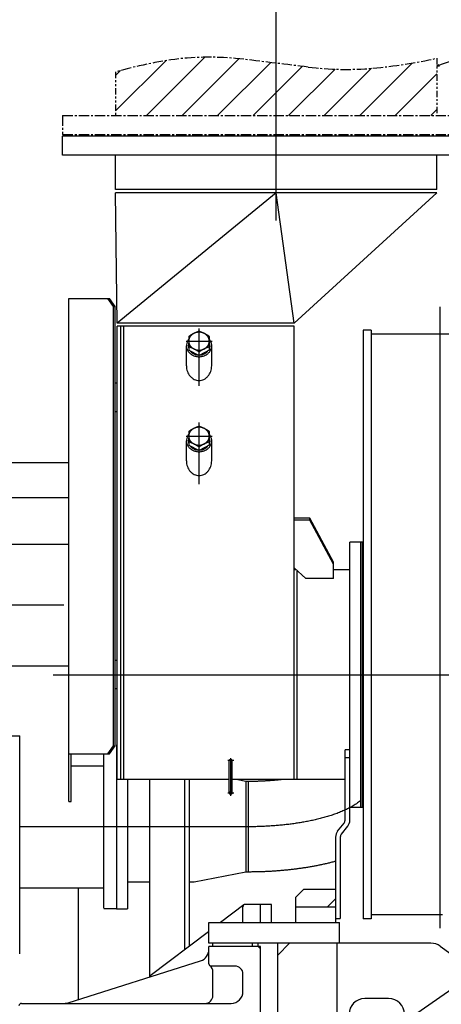
# Model space of a CAD drawing. Extents: x -372 to 287, y -184 to 282.
# Drawn here: x 27 to 48, y 76 to 126 of the extents above; entities that cross this region are included whole.
import ezdxf

# ---------------------------------------------------------------- set-up
doc = ezdxf.new("R2010")
doc.units = 0
doc.linetypes.add('CENTER', pattern=[17.5, 13, -1.5, 1.5, -1.5])
doc.linetypes.add('PHANTOM', pattern=[15.5, 8, -1.5, 1.5, -1.5, 1.5, -1.5])
doc.layers.get('0').update_dxf_attribs({"linetype": 'CONTINUOUS'})
doc.layers.get('DEFPOINTS').update_dxf_attribs({"linetype": 'CONTINUOUS'})
doc.styles.get("Standard").update_dxf_attribs({"font": 'txt', "bigfont": 'BIGFONT'})
doc.dimstyles.new('DIMSTYLE79', dxfattribs={"dimtxt": 4, "dimasz": 1, "dimexe": 2.54, "dimexo": 0, "dimgap": 2, "dimtad": 1, "dimzin": 0, "dimblk1": 'OPEN30', "dimblk2": 'OPEN30', "dimsah": 1, "dimcen": 0.09, "dimazin": 3, "dimtfac": 1, "dimtmove": 0, "dimatfit": 3, "dimtvp": 1})
doc.dimstyles.new('DIMSTYLE80', dxfattribs={"dimtxt": 4, "dimasz": 1, "dimexe": 2.54, "dimexo": 0, "dimgap": 2, "dimtad": 1, "dimzin": 0, "dimblk1": 'OPEN30', "dimblk2": 'OPEN30', "dimsah": 1, "dimcen": 0.09, "dimazin": 3, "dimtfac": 1, "dimtmove": 0, "dimatfit": 3, "dimtvp": 1})

# ---------------------------------------------------------------- blocks, each defined once
blk = doc.blocks.new('KOZU0103')
at = {"color": 7, "linetype": 'CONTINUOUS'}
for p, q in [((397, 2776.8), (460.4, 2840.2)), ((436.1, 2771), (509.5, 2844.4)), ((481, 2771), (552.7, 2842.7)), ((525.9, 2771), (593, 2838.1)), ((705.5, 2771), (771.6, 2837.1)), ((397, 2821.7), (403.1, 2827.8)), ((570.8, 2771), (632.7, 2832.9)), ((615.7, 2771), (674.5, 2829.8)), ((660.6, 2771), (720.4, 2830.8)), ((750.4, 2771), (803, 2823.6)), ((795.3, 2771), (803, 2778.7))]:
    blk.add_line(p, q, dxfattribs=at)
blk = doc.blocks.new('_OPEN30')
at = {"color": 0, "linetype": 'BYBLOCK'}
for q in [(-3, 1), (-3, -1), (-3, 0)]:
    blk.add_line((0, 0), q, dxfattribs=at)
blk = doc.blocks.new('*D79')
at = {"color": 7, "linetype": 'CONTINUOUS'}
for p, q in [((1549, 2379.5), (1549, 3137.5)), ((603, 3100), (1546, 3100))]:
    blk.add_line(p, q, dxfattribs=at)
at = {"layer": 'DEFPOINTS', "color": 7, "linetype": 'CONTINUOUS'}
for p in [(1549, 3100), (600, 2863.4), (1549, 2379.5)]:
    blk.add_point(p, dxfattribs=at)
at = {"color": 7, "linetype": 'CONTINUOUS', "rotation": 180.0000000000004}
blk.add_blockref('_OPEN30', (600, 3100), dxfattribs=at)
at = {"color": 7, "linetype": 'CONTINUOUS'}
blk.add_blockref('_OPEN30', (1549, 3100), dxfattribs=at)
at = {"color": 7, "linetype": 'CONTINUOUS', "width": 1.0125}
blk.add_text('949', height=4, dxfattribs=at).set_placement((1069.1, 3101))
blk = doc.blocks.new('KOZU0095')
at = {"color": 7, "linetype": 'CONTINUOUS'}
for q in [(1399.8, 485.8), (2.5, 1.9), (3.2, 0)]:
    blk.add_line((0, 0), q, dxfattribs=at)
blk = doc.blocks.new('*D80')
at = {"color": 7, "linetype": 'CONTINUOUS'}
for p, q in [((0, 2038), (0, 3137.5)), ((600, 2863.4), (600, 3137.5)), ((597, 3100), (3, 3100))]:
    blk.add_line(p, q, dxfattribs=at)
at = {"layer": 'DEFPOINTS', "color": 7, "linetype": 'CONTINUOUS'}
for p in [(0, 3100), (600, 2863.4), (0, 2038)]:
    blk.add_point(p, dxfattribs=at)
at = {"color": 7, "linetype": 'CONTINUOUS', "rotation": 180.0000000000004}
blk.add_blockref('_OPEN30', (0, 3100), dxfattribs=at)
at = {"color": 7, "linetype": 'CONTINUOUS'}
blk.add_blockref('_OPEN30', (600, 3100), dxfattribs=at)
at = {"color": 7, "linetype": 'CONTINUOUS', "width": 1.130233}
blk.add_text('600', height=4, dxfattribs=at).set_placement((294.6, 3101))
blk = doc.blocks.new('KOZU0080')
at = {"color": 7, "linetype": 'CONTINUOUS'}
blk.add_line((0, 0), (69.067, 47.705), dxfattribs=at)
blk = doc.blocks.new('KOZU0031')
at = {"color": 7, "linetype": 'CONTINUOUS'}
for p, q in [((600, 2638.607), (600, 2863.42)), ((870, 2745), (330, 2745)), ((330, 2721), (330, 2745)), ((870, 2721), (330, 2721)), ((397, 2677.5), (397, 2721)), ((803, 2677.5), (803, 2721)), ((803, 2677.5), (397, 2677.5)), ((803, 2673.5), (397, 2673.5)), ((399, 2509), (397, 2673.5)), ((600, 2673.5), (399, 2509)), ((622.5, 2509), (600, 2673.5)), ((622.5, 2509), (803, 2673.5)), ((337.8, 1905), (337.8, 2540)), ((337.8, 2540), (389.56, 2540)), ((394.369, 2530), (387.297, 2540)), ((396.631, 2530), (389.56, 2540)), ((394.369, 2530), (396.631, 2530)), ((394.369, 1975), (394.369, 2530)), ((396.631, 1975), (396.631, 2530)), ((807, 1744.968), (807, 2529.316)), ((622.5, 2509), (399, 2509)), ((622.5, 2505), (399, 2505)), ((399, 1932.5), (399, 2505)), ((403.5, 1932.5), (403.5, 2505)), ((407.5, 1932.5), (407.5, 2505)), ((502.5, 2429.582), (502.5, 2502.116)), ((622.5, 1932.5), (622.5, 2505)), ((720, 2500.177), (710, 2500.177)), ((710, 2500.177), (710, 1756.666)), ((720, 2500.177), (720, 1756.666)), ((489.5, 2492.051), (489.5, 2474.632)), ((515.5, 2492.051), (515.5, 2474.632)), ((920, 2495.177), (720, 2495.177)), ((486.271, 2486.132), (518.942, 2486.132)), ((486.5, 2455), (486.5, 2480.382)), ((489, 2480.382), (489, 2481.132)), ((489.5, 2474.632), (502.5, 2468.132)), ((515.5, 2474.632), (502.5, 2468.132)), ((516, 2480.382), (516, 2481.132)), ((518.5, 2455), (518.5, 2480.382)), ((399, 2433), (396.631, 2433)), ((399, 2397), (396.631, 2397)), ((502.5, 2305.386), (502.5, 2383.587)), ((486.271, 2366.132), (518.942, 2366.132)), ((489.5, 2372.051), (489.5, 2354.632)), ((515.5, 2372.051), (515.5, 2354.632)), ((486.5, 2335), (486.5, 2360.382)), ((489, 2360.382), (489, 2361.132)), ((489.5, 2354.632), (502.5, 2348.132)), ((515.5, 2354.632), (502.5, 2348.132)), ((516, 2360.382), (516, 2361.132)), ((518.5, 2335), (518.5, 2360.382)), ((642.5, 2262.473), (622.5, 2262.473)), ((642.5, 2260.177), (622.5, 2260.177)), ((642.5, 2260.177), (642.5, 2262.473)), ((672.5, 2207.04), (642.5, 2262.473)), ((672.5, 2204.744), (642.5, 2260.177)), ((709, 2232.5), (693, 2232.5)), ((693, 2197.5), (693, 2232.5)), ((707, 1897.5), (707, 2232.5)), ((709, 1897.5), (709, 2232.5)), ((710, 2232.5), (709, 2232.5)), ((672.5, 2186.266), (672.5, 2207.04)), ((637.5, 2186.266), (622.5, 2200.125)), ((625.34, 2197.5), (622.5, 2197.5)), ((626.5, 1932.5), (626.5, 2195.686)), ((693, 2197.5), (672.5, 2197.5)), ((693, 1970), (693, 2197.5)), ((672.5, 2186.266), (637.5, 2186.266)), ((399, 2083), (396.631, 2083)), ((318.086, 2065), (1595.232, 2065)), ((399, 2047), (396.631, 2047)), ((337.8, 1965), (389.56, 1965)), ((341, 1905), (341, 1965)), ((382, 1770), (382, 1965)), ((387.297, 1965), (394.369, 1975)), ((389.56, 1965), (396.631, 1975)), ((394.369, 1975), (396.631, 1975)), ((398, 1976.5), (399, 1976.5)), ((398, 1976.5), (398, 1769.5)), ((687, 1881.209), (687, 1970)), ((693, 1970), (687, 1970)), ((693, 1881.209), (693, 1970)), ((546.25, 1956.463), (538.75, 1956.463)), ((540.45, 1915.505), (540.45, 1956.463)), ((542.5, 1912.078), (542.5, 1959.518)), ((544.55, 1915.505), (544.55, 1956.463)), ((693, 1960), (687, 1960)), ((341, 1950), (382, 1950)), ((539.895, 1932.5), (399, 1932.5)), ((412, 1932.5), (412, 1769.5)), ((440, 1932.5), (440, 1683.25)), ((484, 1932.5), (484, 1717.427)), ((490, 1932.5), (490, 1721.973)), ((687, 1932.5), (544.914, 1932.5)), ((561.5, 1930.15), (549.517, 1932.5)), ((564.5, 1930.15), (561.5, 1930.15)), ((561.5, 1930.15), (561.5, 1815.85)), ((564.5, 1930.15), (564.5, 1815.85)), ((546.25, 1915.505), (538.75, 1915.505)), ((337.8, 1905), (341, 1905)), ((709, 1897.5), (693, 1897.5)), ((710, 1897.5), (709, 1897.5)), ((677.63, 1867.392), (685.685, 1877.461)), ((564.5, 1873), (275.879, 1873)), ((682.315, 1863.643), (690.37, 1873.713)), ((675, 1859.895), (675, 1752)), ((681, 1859.895), (681, 1757)), ((561.5, 1815.85), (496.5, 1803.1)), ((564.5, 1815.85), (561.5, 1815.85)), ((440, 1803.1), (412, 1803.1)), ((496.5, 1803.1), (490, 1803.1)), ((275.879, 1796), (382, 1796)), ((350, 1654.001), (350, 1796.292)), ((625, 1784), (635, 1794)), ((635, 1794), (675, 1794)), ((625, 1752), (625, 1784)), ((665, 1772), (675, 1782)), ((398, 1769.5), (382, 1769.5)), ((398, 1769.5), (412, 1769.5)), ((559.188, 1774.391), (529.633, 1752)), ((558, 1752), (558, 1772)), ((594, 1775), (561, 1775)), ((580, 1752.231), (580, 1775)), ((594, 1752.438), (594, 1775)), ((625, 1772), (675, 1772)), ((675, 1757), (681, 1757)), ((720, 1756.666), (710, 1756.666)), ((810, 1761.666), (720, 1761.666)), ((515, 1726), (515, 1752)), ((515, 1752), (680, 1752)), ((680, 1726), (680, 1752)), ((514.401, 1740.459), (440.816, 1684.71)), ((795.549, 1726), (515, 1726)), ((580, 1722), (515, 1722)), ((515, 1700), (515, 1722)), ((520, 1722), (520, 1726)), ((570, 1722), (570, 1726)), ((577, 1722), (577, 1726)), ((577, 1722), (580, 1719)), ((580, 1441.5), (580, 1722)), ((602, 1711), (617, 1726)), ((602, 1435), (602, 1726)), ((677, 1622), (677, 1726)), ((807.235, 1722.231), (846.765, 1693.769)), ((337.21, 1650.7), (504.528, 1703.684)), ((548, 1697), (518, 1697)), ((520, 1660), (520, 1689.753)), ((558, 1665), (558, 1687)), ((742, 1656), (712, 1656)), ((278, 1650), (543, 1650))]:
    blk.add_line(p, q, dxfattribs=at)
at = {"color": 7, "linetype": 'PHANTOM'}
for p, q in [((803, 2843.404), (803, 2771)), ((397, 2826.07), (397, 2771))]:
    blk.add_line(p, q, dxfattribs=at)
at = {"color": 7, "linetype": 'CENTER'}
for p, q in [((330, 2771), (870, 2771)), ((330, 2771), (330, 2747)), ((330, 2747), (870, 2747))]:
    blk.add_line(p, q, dxfattribs=at)
blk.add_lwpolyline([(397, 2826.07, -0.03879065), (477.17, 2842.635, -0.0555506), (558.947, 2842.055, -0.00105596), (640.298, 2832.21, 0.05079121), (722.093, 2830.696, 0.02935256), (803, 2843.404)], format="xyb", dxfattribs=at)
at = {"color": 7, "linetype": 'CONTINUOUS'}
for points in [[(489.5, 2488.459, 0.06864388), (487.46, 2485.11, 0.06864388), (486.544, 2481.407, 0.06864388), (486.819, 2477.628, 0.06864388), (488.266, 2474.054, 0.06864388), (490.775, 2470.953, 0.06864388), (494.16, 2468.556, 0.06864388), (498.168, 2467.043, 0.06864388), (502.5, 2466.525, 0.06864388), (506.832, 2467.043, 0.06864388), (510.84, 2468.556, 0.06864388), (514.225, 2470.953, 0.06864388), (516.734, 2474.054, 0.06864388), (518.181, 2477.628, 0.06864388), (518.456, 2481.407, 0.06864388), (517.54, 2485.11, 0.06864388), (515.5, 2488.459, -1)], [(502.495, 2498.54, 0.00958552), (501.704, 2498.28, 0.00958552), (500.904, 2497.998, 0.00958552), (500.098, 2497.695, 0.00958552), (499.285, 2497.371, 0.00958552), (498.467, 2497.026, 0.00958552), (497.646, 2496.662, 0.00958552), (496.822, 2496.278, 0.00958552), (495.997, 2495.875, 0.00958552), (495.172, 2495.454, 0.00958552), (494.349, 2495.016, 0.00958552), (493.527, 2494.56, 0.00958552), (492.71, 2494.088, 0.00958552), (491.897, 2493.601, 0.00958552), (491.09, 2493.098, 0.00958552), (490.291, 2492.582, 0.00958552), (489.5, 2492.052, -1)], [(515.5, 2492.052, 0.00958728), (514.709, 2492.582, 0.00958728), (513.909, 2493.099, 0.00958728), (513.103, 2493.601, 0.00958728), (512.29, 2494.089, 0.00958728), (511.472, 2494.561, 0.00958728), (510.651, 2495.017, 0.00958728), (509.827, 2495.456, 0.00958728), (509.002, 2495.877, 0.00958728), (508.177, 2496.28, 0.00958728), (507.353, 2496.664, 0.00958728), (506.532, 2497.028, 0.00958728), (505.714, 2497.373, 0.00958728), (504.901, 2497.697, 0.00958728), (504.094, 2498.001, 0.00958728), (503.295, 2498.283, 0.00958728), (502.504, 2498.543, -1)], [(489.5, 2484.284, 0.00853183), (489.383, 2483.898, 0.00853183), (489.282, 2483.509, 0.00853183), (489.196, 2483.117, 0.00853183), (489.126, 2482.723, 0.00853183), (489.071, 2482.327, 0.00853183), (489.031, 2481.929, 0.00853183), (489.008, 2481.531, 0.00853183), (489, 2481.132, 0.00853183), (489.008, 2480.733, 0.00853183), (489.031, 2480.334, 0.00853183), (489.071, 2479.937, 0.00853183), (489.126, 2479.541, 0.00853183), (489.196, 2479.147, 0.00853183), (489.282, 2478.755, 0.00853183), (489.383, 2478.365, 0.00853183), (489.5, 2477.979, -1)], [(489, 2480.382, 0.00426584), (489.002, 2480.182, 0.00426584), (489.008, 2479.983, 0.00426584), (489.018, 2479.783, 0.00426584), (489.031, 2479.584, 0.00426584), (489.049, 2479.385, 0.00426584), (489.071, 2479.187, 0.00426584), (489.096, 2478.988, 0.00426584), (489.126, 2478.791, 0.00426584), (489.159, 2478.593, 0.00426584), (489.196, 2478.396, 0.00426584), (489.237, 2478.2, 0.00426584), (489.282, 2478.004, 0.00426584), (489.331, 2477.809, 0.00426584), (489.383, 2477.615, 0.00426584), (489.44, 2477.422, 0.00426584), (489.5, 2477.229, -1)], [(502.5, 2472.551, 0.00958532), (501.709, 2473.081, 0.00958532), (500.91, 2473.598, 0.00958532), (500.103, 2474.1, 0.00958532), (499.29, 2474.588, 0.00958532), (498.472, 2475.06, 0.00958532), (497.651, 2475.515, 0.00958532), (496.828, 2475.954, 0.00958532), (496.003, 2476.375, 0.00958532), (495.178, 2476.778, 0.00958532), (494.354, 2477.162, 0.00958532), (493.533, 2477.526, 0.00958532), (492.715, 2477.871, 0.00958532), (491.902, 2478.195, 0.00958532), (491.096, 2478.498, 0.00958532), (490.296, 2478.78, 0.00958532), (489.505, 2479.04, -1)], [(515.496, 2479.042, 0.00958708), (514.705, 2478.782, 0.00958708), (513.905, 2478.5, 0.00958708), (513.099, 2478.197, 0.00958708), (512.286, 2477.873, 0.00958708), (511.468, 2477.528, 0.00958708), (510.647, 2477.163, 0.00958708), (509.823, 2476.779, 0.00958708), (508.998, 2476.377, 0.00958708), (508.173, 2475.955, 0.00958708), (507.349, 2475.517, 0.00958708), (506.528, 2475.061, 0.00958708), (505.71, 2474.589, 0.00958708), (504.897, 2474.101, 0.00958708), (504.091, 2473.598, 0.00958708), (503.291, 2473.082, 0.00958708), (502.5, 2472.551, -1)], [(515.5, 2477.979, 0.00853184), (515.617, 2478.365, 0.00853184), (515.718, 2478.755, 0.00853184), (515.804, 2479.147, 0.00853184), (515.874, 2479.541, 0.00853184), (515.929, 2479.937, 0.00853184), (515.969, 2480.334, 0.00853184), (515.992, 2480.733, 0.00853184), (516, 2481.132, 0.00853184), (515.992, 2481.531, 0.00853184), (515.969, 2481.929, 0.00853184), (515.929, 2482.327, 0.00853184), (515.874, 2482.723, 0.00853184), (515.804, 2483.117, 0.00853184), (515.718, 2483.509, 0.00853184), (515.617, 2483.898, 0.00853184), (515.5, 2484.284, -1)], [(515.5, 2477.229, 0.00426584), (515.56, 2477.422, 0.00426584), (515.617, 2477.615, 0.00426584), (515.669, 2477.809, 0.00426584), (515.718, 2478.004, 0.00426584), (515.763, 2478.2, 0.00426584), (515.804, 2478.396, 0.00426584), (515.841, 2478.593, 0.00426584), (515.874, 2478.791, 0.00426584), (515.904, 2478.988, 0.00426584), (515.929, 2479.187, 0.00426584), (515.951, 2479.385, 0.00426584), (515.969, 2479.584, 0.00426584), (515.982, 2479.783, 0.00426584), (515.992, 2479.983, 0.00426584), (515.998, 2480.182, 0.00426584), (516, 2480.382, -1)], [(491.462, 2473.651, 0.01355468), (491.899, 2473.143, 0.01355468), (492.368, 2472.656, 0.01355468), (492.866, 2472.192, 0.01355468), (493.393, 2471.752, 0.01355468), (493.946, 2471.337, 0.01355468), (494.524, 2470.949, 0.01355468), (495.126, 2470.588, 0.01355468), (495.75, 2470.257, 0.01355468), (496.393, 2469.955, 0.01355468), (497.055, 2469.683, 0.01355468), (497.732, 2469.444, 0.01355468), (498.424, 2469.236, 0.01355468), (499.127, 2469.061, 0.01355468), (499.84, 2468.919, 0.01355468), (500.561, 2468.811, 0.01355468), (501.288, 2468.737, -1)], [(492.848, 2472.958, 0.00853184), (493.175, 2472.678, 0.00853184), (493.514, 2472.407, 0.00853184), (493.863, 2472.147, 0.00853184), (494.222, 2471.897, 0.00853184), (494.59, 2471.657, 0.00853184), (494.968, 2471.429, 0.00853184), (495.355, 2471.212, 0.00853184), (495.75, 2471.007, 0.00853184), (496.153, 2470.813, 0.00853184), (496.563, 2470.632, 0.00853184), (496.98, 2470.462, 0.00853184), (497.404, 2470.306, 0.00853184), (497.833, 2470.161, 0.00853184), (498.268, 2470.03, 0.00853184), (498.708, 2469.911, 0.00853184), (499.152, 2469.806, -1)], [(503.712, 2468.737, 0.01355471), (504.438, 2468.811, 0.01355471), (505.16, 2468.919, 0.01355471), (505.873, 2469.061, 0.01355471), (506.576, 2469.236, 0.01355471), (507.268, 2469.444, 0.01355471), (507.945, 2469.683, 0.01355471), (508.607, 2469.955, 0.01355471), (509.25, 2470.257, 0.01355471), (509.874, 2470.588, 0.01355471), (510.476, 2470.949, 0.01355471), (511.054, 2471.337, 0.01355471), (511.607, 2471.752, 0.01355471), (512.134, 2472.192, 0.01355471), (512.632, 2472.656, 0.01355471), (513.101, 2473.143, 0.01355471), (513.538, 2473.651, -1)], [(505.848, 2469.806, 0.00853189), (506.292, 2469.911, 0.00853189), (506.732, 2470.03, 0.00853189), (507.167, 2470.161, 0.00853189), (507.596, 2470.306, 0.00853189), (508.02, 2470.462, 0.00853189), (508.437, 2470.632, 0.00853189), (508.847, 2470.813, 0.00853189), (509.25, 2471.007, 0.00853189), (509.645, 2471.212, 0.00853189), (510.032, 2471.429, 0.00853189), (510.41, 2471.657, 0.00853189), (510.778, 2471.897, 0.00853189), (511.137, 2472.147, 0.00853189), (511.486, 2472.407, 0.00853189), (511.825, 2472.678, 0.00853189), (512.152, 2472.958, -1)], [(486.5, 2455, 0.04912685), (486.807, 2451.396, 0.04912685), (487.718, 2447.93, 0.04912685), (489.196, 2444.736, 0.04912685), (491.186, 2441.937, 0.04912685), (493.611, 2439.639, 0.04912685), (496.377, 2437.932, 0.04912685), (499.379, 2436.88, 0.04912685), (502.5, 2436.525, 0.04912685), (505.621, 2436.88, 0.04912685), (508.623, 2437.932, 0.04912685), (511.389, 2439.639, 0.04912685), (513.814, 2441.937, 0.04912685), (515.804, 2444.736, 0.04912685), (517.282, 2447.93, 0.04912685), (518.193, 2451.396, 0.04912685), (518.5, 2455, -1)], [(502.495, 2378.54, 0.00958552), (501.704, 2378.28, 0.00958552), (500.904, 2377.998, 0.00958552), (500.098, 2377.695, 0.00958552), (499.285, 2377.371, 0.00958552), (498.467, 2377.026, 0.00958552), (497.646, 2376.662, 0.00958552), (496.822, 2376.278, 0.00958552), (495.997, 2375.875, 0.00958552), (495.172, 2375.454, 0.00958552), (494.349, 2375.016, 0.00958552), (493.527, 2374.56, 0.00958552), (492.71, 2374.088, 0.00958552), (491.897, 2373.601, 0.00958552), (491.09, 2373.098, 0.00958552), (490.291, 2372.582, 0.00958552), (489.5, 2372.052, -1)], [(515.5, 2372.052, 0.00958728), (514.709, 2372.582, 0.00958728), (513.909, 2373.099, 0.00958728), (513.103, 2373.601, 0.00958728), (512.29, 2374.089, 0.00958728), (511.472, 2374.561, 0.00958728), (510.651, 2375.017, 0.00958728), (509.827, 2375.456, 0.00958728), (509.002, 2375.877, 0.00958728), (508.177, 2376.28, 0.00958728), (507.353, 2376.664, 0.00958728), (506.532, 2377.028, 0.00958728), (505.714, 2377.373, 0.00958728), (504.901, 2377.697, 0.00958728), (504.094, 2378.001, 0.00958728), (503.295, 2378.283, 0.00958728), (502.504, 2378.543, -1)], [(489.5, 2368.459, 0.06864388), (487.46, 2365.11, 0.06864388), (486.544, 2361.407, 0.06864388), (486.819, 2357.628, 0.06864388), (488.266, 2354.054, 0.06864388), (490.775, 2350.953, 0.06864388), (494.16, 2348.556, 0.06864388), (498.168, 2347.043, 0.06864388), (502.5, 2346.525, 0.06864388), (506.832, 2347.043, 0.06864388), (510.84, 2348.556, 0.06864388), (514.225, 2350.953, 0.06864388), (516.734, 2354.054, 0.06864388), (518.181, 2357.628, 0.06864388), (518.456, 2361.407, 0.06864388), (517.54, 2365.11, 0.06864388), (515.5, 2368.459, -1)], [(489.5, 2364.284, 0.00853183), (489.383, 2363.898, 0.00853183), (489.282, 2363.509, 0.00853183), (489.196, 2363.117, 0.00853183), (489.126, 2362.723, 0.00853183), (489.071, 2362.327, 0.00853183), (489.031, 2361.929, 0.00853183), (489.008, 2361.531, 0.00853183), (489, 2361.132, 0.00853183), (489.008, 2360.733, 0.00853183), (489.031, 2360.334, 0.00853183), (489.071, 2359.937, 0.00853183), (489.126, 2359.541, 0.00853183), (489.196, 2359.147, 0.00853183), (489.282, 2358.755, 0.00853183), (489.383, 2358.365, 0.00853183), (489.5, 2357.979, -1)], [(515.5, 2357.979, 0.00853184), (515.617, 2358.365, 0.00853184), (515.718, 2358.755, 0.00853184), (515.804, 2359.147, 0.00853184), (515.874, 2359.541, 0.00853184), (515.929, 2359.937, 0.00853184), (515.969, 2360.334, 0.00853184), (515.992, 2360.733, 0.00853184), (516, 2361.132, 0.00853184), (515.992, 2361.531, 0.00853184), (515.969, 2361.929, 0.00853184), (515.929, 2362.327, 0.00853184), (515.874, 2362.723, 0.00853184), (515.804, 2363.117, 0.00853184), (515.718, 2363.509, 0.00853184), (515.617, 2363.898, 0.00853184), (515.5, 2364.284, -1)], [(489, 2360.382, 0.00426584), (489.002, 2360.182, 0.00426584), (489.008, 2359.983, 0.00426584), (489.018, 2359.783, 0.00426584), (489.031, 2359.584, 0.00426584), (489.049, 2359.385, 0.00426584), (489.071, 2359.187, 0.00426584), (489.096, 2358.988, 0.00426584), (489.126, 2358.791, 0.00426584), (489.159, 2358.593, 0.00426584), (489.196, 2358.396, 0.00426584), (489.237, 2358.2, 0.00426584), (489.282, 2358.004, 0.00426584), (489.331, 2357.809, 0.00426584), (489.383, 2357.615, 0.00426584), (489.44, 2357.422, 0.00426584), (489.5, 2357.229, -1)], [(502.5, 2352.551, 0.00958532), (501.709, 2353.081, 0.00958532), (500.91, 2353.598, 0.00958532), (500.103, 2354.1, 0.00958532), (499.29, 2354.588, 0.00958532), (498.472, 2355.06, 0.00958532), (497.651, 2355.515, 0.00958532), (496.828, 2355.954, 0.00958532), (496.003, 2356.375, 0.00958532), (495.178, 2356.778, 0.00958532), (494.354, 2357.162, 0.00958532), (493.533, 2357.526, 0.00958532), (492.715, 2357.871, 0.00958532), (491.902, 2358.195, 0.00958532), (491.096, 2358.498, 0.00958532), (490.296, 2358.78, 0.00958532), (489.505, 2359.04, -1)], [(491.462, 2353.651, 0.01355468), (491.899, 2353.143, 0.01355468), (492.368, 2352.656, 0.01355468), (492.866, 2352.192, 0.01355468), (493.393, 2351.752, 0.01355468), (493.946, 2351.337, 0.01355468), (494.524, 2350.949, 0.01355468), (495.126, 2350.588, 0.01355468), (495.75, 2350.257, 0.01355468), (496.393, 2349.955, 0.01355468), (497.055, 2349.683, 0.01355468), (497.732, 2349.444, 0.01355468), (498.424, 2349.236, 0.01355468), (499.127, 2349.061, 0.01355468), (499.84, 2348.919, 0.01355468), (500.561, 2348.811, 0.01355468), (501.288, 2348.737, -1)], [(492.848, 2352.958, 0.00853184), (493.175, 2352.678, 0.00853184), (493.514, 2352.407, 0.00853184), (493.863, 2352.147, 0.00853184), (494.222, 2351.897, 0.00853184), (494.59, 2351.657, 0.00853184), (494.968, 2351.429, 0.00853184), (495.355, 2351.212, 0.00853184), (495.75, 2351.007, 0.00853184), (496.153, 2350.813, 0.00853184), (496.563, 2350.632, 0.00853184), (496.98, 2350.462, 0.00853184), (497.404, 2350.306, 0.00853184), (497.833, 2350.161, 0.00853184), (498.268, 2350.03, 0.00853184), (498.708, 2349.911, 0.00853184), (499.152, 2349.806, -1)], [(515.496, 2359.042, 0.00958708), (514.705, 2358.782, 0.00958708), (513.905, 2358.5, 0.00958708), (513.099, 2358.197, 0.00958708), (512.286, 2357.873, 0.00958708), (511.468, 2357.528, 0.00958708), (510.647, 2357.163, 0.00958708), (509.823, 2356.779, 0.00958708), (508.998, 2356.377, 0.00958708), (508.173, 2355.955, 0.00958708), (507.349, 2355.517, 0.00958708), (506.528, 2355.061, 0.00958708), (505.71, 2354.589, 0.00958708), (504.897, 2354.101, 0.00958708), (504.091, 2353.598, 0.00958708), (503.291, 2353.082, 0.00958708), (502.5, 2352.551, -1)], [(503.712, 2348.737, 0.01355471), (504.438, 2348.811, 0.01355471), (505.16, 2348.919, 0.01355471), (505.873, 2349.061, 0.01355471), (506.576, 2349.236, 0.01355471), (507.268, 2349.444, 0.01355471), (507.945, 2349.683, 0.01355471), (508.607, 2349.955, 0.01355471), (509.25, 2350.257, 0.01355471), (509.874, 2350.588, 0.01355471), (510.476, 2350.949, 0.01355471), (511.054, 2351.337, 0.01355471), (511.607, 2351.752, 0.01355471), (512.134, 2352.192, 0.01355471), (512.632, 2352.656, 0.01355471), (513.101, 2353.143, 0.01355471), (513.538, 2353.651, -1)], [(505.848, 2349.806, 0.00853189), (506.292, 2349.911, 0.00853189), (506.732, 2350.03, 0.00853189), (507.167, 2350.161, 0.00853189), (507.596, 2350.306, 0.00853189), (508.02, 2350.462, 0.00853189), (508.437, 2350.632, 0.00853189), (508.847, 2350.813, 0.00853189), (509.25, 2351.007, 0.00853189), (509.645, 2351.212, 0.00853189), (510.032, 2351.429, 0.00853189), (510.41, 2351.657, 0.00853189), (510.778, 2351.897, 0.00853189), (511.137, 2352.147, 0.00853189), (511.486, 2352.407, 0.00853189), (511.825, 2352.678, 0.00853189), (512.152, 2352.958, -1)], [(515.5, 2357.229, 0.00426584), (515.56, 2357.422, 0.00426584), (515.617, 2357.615, 0.00426584), (515.669, 2357.809, 0.00426584), (515.718, 2358.004, 0.00426584), (515.763, 2358.2, 0.00426584), (515.804, 2358.396, 0.00426584), (515.841, 2358.593, 0.00426584), (515.874, 2358.791, 0.00426584), (515.904, 2358.988, 0.00426584), (515.929, 2359.187, 0.00426584), (515.951, 2359.385, 0.00426584), (515.969, 2359.584, 0.00426584), (515.982, 2359.783, 0.00426584), (515.992, 2359.983, 0.00426584), (515.998, 2360.182, 0.00426584), (516, 2360.382, -1)], [(486.5, 2335, 0.04912685), (486.807, 2331.396, 0.04912685), (487.718, 2327.93, 0.04912685), (489.196, 2324.736, 0.04912685), (491.186, 2321.937, 0.04912685), (493.611, 2319.639, 0.04912685), (496.377, 2317.932, 0.04912685), (499.379, 2316.88, 0.04912685), (502.5, 2316.525, 0.04912685), (505.621, 2316.88, 0.04912685), (508.623, 2317.932, 0.04912685), (511.389, 2319.639, 0.04912685), (513.814, 2321.937, 0.04912685), (515.804, 2324.736, 0.04912685), (517.282, 2327.93, 0.04912685), (518.193, 2331.396, 0.04912685), (518.5, 2335, -1)], [(544.55, 1956.463, 0.04912685), (544.511, 1956.692, 0.04912685), (544.394, 1956.913, 0.04912685), (544.205, 1957.116, 0.04912685), (543.95, 1957.294, 0.04912685), (543.639, 1957.44, 0.04912685), (543.285, 1957.549, 0.04912685), (542.9, 1957.616, 0.04912685), (542.5, 1957.639, 0.04912685), (542.1, 1957.616, 0.04912685), (541.715, 1957.549, 0.04912685), (541.361, 1957.44, 0.04912685), (541.05, 1957.294, 0.04912685), (540.795, 1957.116, 0.04912685), (540.606, 1956.913, 0.04912685), (540.489, 1956.692, 0.04912685), (540.45, 1956.463, -1)], [(606.598, 1932.5, -0.00138043), (604.775, 1932.296, -0.00135844), (602.952, 1932.101, -0.00134172), (601.127, 1931.916, -0.00132592), (599.301, 1931.741, -0.00131032), (597.474, 1931.575, -0.00129492), (595.647, 1931.419, -0.00127972), (593.818, 1931.272, -0.00126731), (591.989, 1931.135, -0.00125703), (590.16, 1931.007, -0.00124689), (588.329, 1930.888, -0.00123688), (586.498, 1930.778, -0.00122702), (584.667, 1930.677, -0.00121809), (582.835, 1930.585, -0.00121215), (581.003, 1930.502, -0.00120638), (579.17, 1930.428, -0.00120071), (577.337, 1930.363, -0.00119516), (575.504, 1930.306, -0.0011898), (573.67, 1930.258, -0.00118718), (571.836, 1930.219, -0.00118522), (570.002, 1930.189, -0.00118336), (568.168, 1930.167, -0.00118158), (566.334, 1930.154, -0.00117988), (564.5, 1930.15)], [(706.323, 1906.044, -0.0270675), (701.239, 1902.109, -0.02034742), (695.808, 1898.667, -0.01595242), (690.142, 1895.623, -0.01293133), (684.311, 1892.91, -0.01080396), (678.358, 1890.477, -0.00929708), (672.312, 1888.284, -0.00812924), (666.193, 1886.302, -0.00719991), (660.016, 1884.508, -0.00651338), (653.793, 1882.884, -0.00593869), (647.531, 1881.415, -0.00547198), (641.237, 1880.09, -0.00510628), (634.916, 1878.898, -0.00478425), (628.574, 1877.831, -0.00453733), (622.212, 1876.882, -0.00431918), (615.834, 1876.046, -0.00414562), (609.444, 1875.318, -0.0040012), (603.042, 1874.694, -0.00388084), (596.631, 1874.172, -0.00379038), (590.213, 1873.747, -0.00371369), (583.79, 1873.419, -0.00366461), (577.362, 1873.186, -0.00362728), (570.931, 1873.046, -0.00361178), (564.5, 1873)], [(675, 1829.357, -0.00404812), (670.309, 1828.11, -0.00384613), (665.598, 1826.938, -0.00368521), (660.871, 1825.837, -0.00353214), (656.128, 1824.804, -0.00338554), (651.371, 1823.837, -0.00326925), (646.602, 1822.934, -0.00315277), (641.822, 1822.091, -0.00305076), (637.032, 1821.308, -0.00296335), (632.232, 1820.583, -0.00287614), (627.425, 1819.913, -0.00280625), (622.61, 1819.299, -0.00274139), (617.788, 1818.738, -0.00267917), (612.961, 1818.229, -0.00263158), (608.129, 1817.771, -0.00258513), (603.292, 1817.364, -0.00254479), (598.451, 1817.007, -0.00251327), (593.607, 1816.698, -0.00248239), (588.76, 1816.438, -0.00246061), (583.91, 1816.226, -0.00244251), (579.059, 1816.061, -0.00242665), (574.207, 1815.944, -0.00241994), (569.353, 1815.873, -0.00241407), (564.5, 1815.85)]]:
    blk.add_lwpolyline(points, format="xyb", dxfattribs=at)
for points in [[(515.5, 2486.132, 0.0984914), (514.51, 2490.44, 0.0984914), (511.692, 2494.093, 0.0984914), (507.475, 2496.533, 0.0984914), (502.5, 2497.39, 0.0984914), (497.525, 2496.533, 0.0984914), (493.308, 2494.093, 0.0984914), (490.49, 2490.44, 0.0984914), (489.5, 2486.132, 0.0984914), (490.49, 2481.823, 0.0984914), (493.308, 2478.171, 0.0984914), (497.525, 2475.73, 0.0984914), (502.5, 2474.874, 0.0984914), (507.475, 2475.73, 0.0984914), (511.692, 2478.171, 0.0984914), (514.51, 2481.823, 0.0984914)], [(515.5, 2366.132, 0.0984914), (514.51, 2370.44, 0.0984914), (511.692, 2374.093, 0.0984914), (507.475, 2376.533, 0.0984914), (502.5, 2377.39, 0.0984914), (497.525, 2376.533, 0.0984914), (493.308, 2374.093, 0.0984914), (490.49, 2370.44, 0.0984914), (489.5, 2366.132, 0.0984914), (490.49, 2361.823, 0.0984914), (493.308, 2358.171, 0.0984914), (497.525, 2355.73, 0.0984914), (502.5, 2354.874, 0.0984914), (507.475, 2355.73, 0.0984914), (511.692, 2358.171, 0.0984914), (514.51, 2361.823, 0.0984914)], [(544.55, 1915.505, 0.0984914), (544.394, 1915.955, 0.0984914), (543.95, 1916.337, 0.0984914), (543.285, 1916.591, 0.0984914), (542.5, 1916.681, 0.0984914), (541.715, 1916.591, 0.0984914), (541.05, 1916.337, 0.0984914), (540.606, 1915.955, 0.0984914), (540.45, 1915.505, 0.0984914), (540.606, 1915.055, 0.0984914), (541.05, 1914.674, 0.0984914), (541.715, 1914.419, 0.0984914), (542.5, 1914.329, 0.0984914), (543.285, 1914.419, 0.0984914), (543.95, 1914.674, 0.0984914), (544.394, 1915.055, 0.0984914)]]:
    blk.add_lwpolyline(points, format="xyb", close=True, dxfattribs=at)
for centre, radius, start, end in [((681, 1881.209), 6, 321.34001, 360), ((681, 1881.209), 12, 321.340192, 360), ((687, 1859.895), 12, 141.340192, 180), ((687, 1859.895), 6, 141.340374, 180), ((561, 1772), 3, 90, 180), ((500, 1717.984), 15, 287.571237, 360), ((795.549, 1706), 20, 54.245948, 90), ((518, 1700), 3, 180, 270), ((510, 1689.753), 10, 0, 52.020489), ((548, 1687), 10, 0, 90), ((510, 1660), 10, 270, 360), ((543, 1665), 15, 270, 360), ((712, 1636), 20, 90, 180), ((742, 1636), 20, 0, 90), ((278, 1647), 3, 90, 180), ((332.682, 1665), 15, 270, 287.571237)]:
    blk.add_arc(centre, radius, start, end, dxfattribs=at)
blk.add_point((600, 2745), dxfattribs=at)
for name, p in [('KOZU0095', (803, 2833.735)), ('KOZU0103', (0, 0))]:
    blk.add_blockref(name, p, dxfattribs=at)
for base, p2, dimstyle, picture, middle in [((0, 3100), (0, 2038), 'DIMSTYLE80', '*D80', (300, 3100)), ((1549, 3100), (1549, 2379.5), 'DIMSTYLE79', '*D79', (1074.5, 3100))]:
    dim = blk.add_linear_dim(base=base, p1=(600, 2863.42), p2=p2, dimstyle=dimstyle, dxfattribs=at)
    dim.commit()
    dim.dimension.update_dxf_attribs({"geometry": picture, "text_midpoint": middle})

msp = doc.modelspace()

# ---------------------------------------------------------------- linework, layer by layer
at = {"color": 7, "linetype": 'CONTINUOUS'}
for p, q in [((25.36, 103.32), (29.512, 103.32)), ((29.512, 101.536), (25.36, 101.536)), ((26.4, 99.2), (29.512, 99.2)), ((29.272, 96.12), (-24.887, 96.12)), ((26.4, 93.04), (29.512, 93.04)), ((21.878, 89.52), (27.035, 89.52)), ((27.035, 78.506), (27.035, 89.52))]:
    msp.add_line(p, q, dxfattribs=at)
msp.add_point((40, 119.8), dxfattribs=at)

# ---------------------------------------------------------------- block references
at = {"color": 3, "linetype": 'CONTINUOUS', "xscale": 0.03999999910593033, "yscale": 0.03999999910593033, "zscale": 0.03999999910593033}
msp.add_blockref('KOZU0031', (16, 10), dxfattribs=at)
at = {"color": 7, "linetype": 'CONTINUOUS'}
msp.add_blockref('KOZU0080', (37.377, 68.792), dxfattribs=at)

doc.saveas('drawing.dxf')
